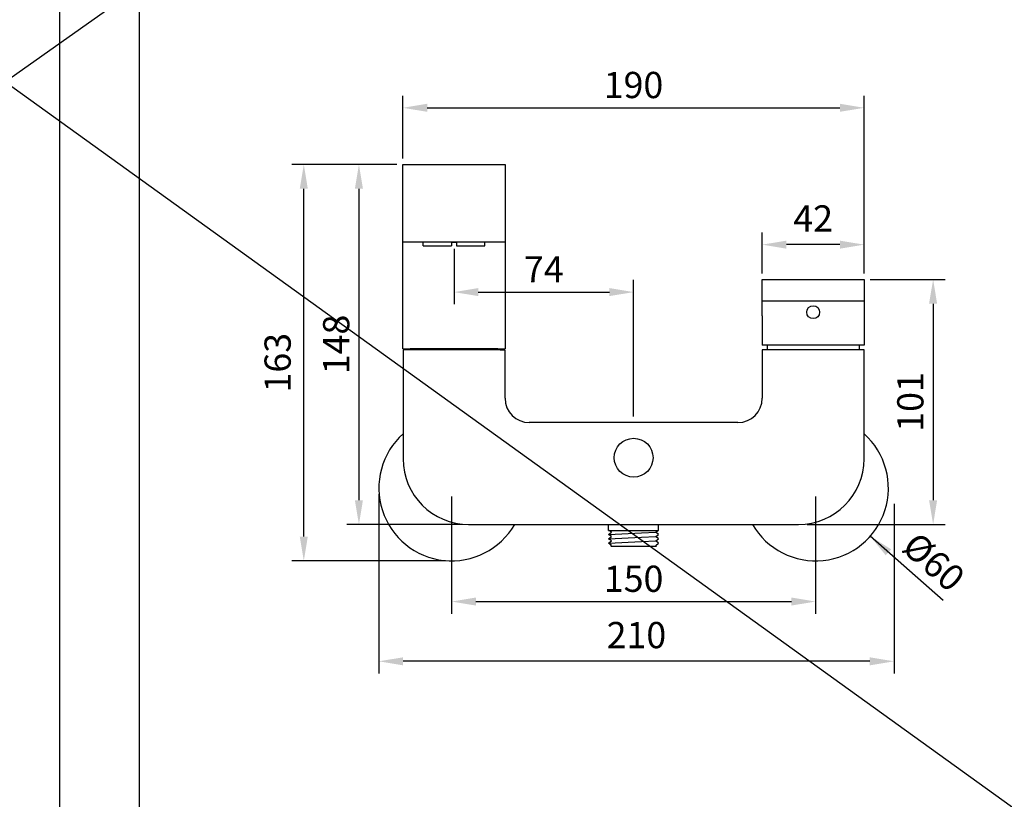
# Model space of a CAD drawing. Units: millimetres. Extents: x -1462 to 1224, y -697 to 463.
# Drawn here: x 816 to 917, y -357 to -277 of the extents above; entities that cross this region are included whole.
import ezdxf

# ---------------------------------------------------------------- set-up
doc = ezdxf.new("R2010")
doc.units = ezdxf.units.MM
for name, color, linetype in [('A1', 2, 'Continuous'), ('A5', 136, 'Continuous'), ('DIM', 6, 'Continuous')]:
    doc.layers.add(name, color=color, linetype=linetype)
doc.layers.add('圖紙邊界', color=1, linetype='Continuous', plot=False)
doc.styles.add('勝泰-2.7', font='simplex.shx', dxfattribs={"height": 2.7, "bigfont": 'chineset.shx'})
doc.dimstyles.new('正常', dxfattribs={"dimtxt": 2.7, "dimasz": 2.5, "dimexe": 1.25, "dimexo": 0.625, "dimgap": 1, "dimtad": 1, "dimdsep": 46, "dimtxsty": '勝泰-2.7', "dimcen": 2.5, "dimadec": 1, "dimazin": 0, "dimtfac": 1, "dimtmove": 0, "dimatfit": 3, "dimfxl": 0, "dimarcsym": 0})

# ---------------------------------------------------------------- blocks, each defined once
blk = doc.blocks.new('*D44')
at = {"layer": 'Defpoints', "color": 0}
for p in [(902.72, -285.73), (855.2, -291.56), (902.72, -303.4)]:
    blk.add_point(p, dxfattribs=at)
at = {"layer": 'DIM', "color": 0, "lineweight": -2}
for p, q in [((855.2, -290.94), (855.2, -284.48)), ((902.72, -302.78), (902.72, -284.48)), ((857.7, -285.73), (900.22, -285.73))]:
    blk.add_line(p, q, dxfattribs=at)
at = {"layer": 'DIM', "color": 0}
for points in [[(857.7, -285.31), (857.7, -286.14), (855.2, -285.73)], [(900.22, -285.31), (900.22, -286.14), (902.72, -285.73)]]:
    blk.add_solid(points, dxfattribs=at)
at = {"layer": 'DIM', "color": 0, "insert": (878.96, -283.38), "char_height": 2.7, "attachment_point": 5, "style": '勝泰-2.7'}
blk.add_mtext('{\\Fsimplex.shx,chineset.shx|c136;190}', dxfattribs=at)
blk = doc.blocks.new('*D45')
at = {"layer": 'Defpoints', "color": 0}
for p in [(860.47, -299.61), (878.97, -304.71), (878.97, -318.14)]:
    blk.add_point(p, dxfattribs=at)
at = {"layer": 'DIM', "color": 0, "lineweight": -2}
for p, q in [((860.47, -300.24), (860.47, -305.96)), ((878.97, -317.51), (878.97, -303.46)), ((862.97, -304.71), (876.47, -304.71))]:
    blk.add_line(p, q, dxfattribs=at)
at = {"layer": 'DIM', "color": 0}
for points in [[(862.97, -304.29), (862.97, -305.12), (860.47, -304.71)], [(876.47, -304.29), (876.47, -305.12), (878.97, -304.71)]]:
    blk.add_solid(points, dxfattribs=at)
at = {"layer": 'DIM', "color": 0, "insert": (869.72, -302.36), "char_height": 2.7, "attachment_point": 5, "style": '勝泰-2.7'}
blk.add_mtext('{\\Fsimplex.shx,chineset.shx|c136;74}', dxfattribs=at)
blk = doc.blocks.new('*D46')
at = {"layer": 'Defpoints', "color": 0}
for p in [(855.2, -291.56), (850.67, -328.64), (861.97, -328.64)]:
    blk.add_point(p, dxfattribs=at)
at = {"layer": 'DIM', "color": 0, "lineweight": -2}
for p, q in [((854.57, -291.56), (849.42, -291.56)), ((850.67, -294.06), (850.67, -326.14)), ((861.35, -328.64), (849.42, -328.64))]:
    blk.add_line(p, q, dxfattribs=at)
at = {"layer": 'DIM', "color": 0}
for points in [[(850.25, -294.06), (851.08, -294.06), (850.67, -291.56)], [(850.25, -326.14), (851.08, -326.14), (850.67, -328.64)]]:
    blk.add_solid(points, dxfattribs=at)
at = {"layer": 'DIM', "color": 0, "insert": (848.32, -310.1), "char_height": 2.7, "attachment_point": 5, "rotation": 90, "style": '勝泰-2.7'}
blk.add_mtext('{\\Fsimplex.shx,chineset.shx|c136;148}', dxfattribs=at)
blk = doc.blocks.new('*D36')
at = {"layer": 'Defpoints', "color": 0}
for p in [(860.22, -325.14), (897.72, -325.14), (897.72, -336.58)]:
    blk.add_point(p, dxfattribs=at)
at = {"layer": 'DIM', "color": 0, "lineweight": -2}
for p, q in [((860.22, -325.76), (860.22, -337.83)), ((897.72, -325.76), (897.72, -337.83)), ((862.72, -336.58), (895.22, -336.58))]:
    blk.add_line(p, q, dxfattribs=at)
at = {"layer": 'DIM', "color": 0}
for points in [[(862.72, -336.16), (862.72, -336.99), (860.22, -336.58)], [(895.22, -336.16), (895.22, -336.99), (897.72, -336.58)]]:
    blk.add_solid(points, dxfattribs=at)
at = {"layer": 'DIM', "color": 0, "insert": (878.97, -334.23), "char_height": 2.7, "attachment_point": 5, "style": '勝泰-2.7'}
blk.add_mtext('{\\Fsimplex.shx,chineset.shx|c136;150}', dxfattribs=at)
blk = doc.blocks.new('*D47')
at = {"layer": 'Defpoints', "color": 0}
for p in [(902.72, -303.4), (896.22, -328.64), (909.83, -328.64)]:
    blk.add_point(p, dxfattribs=at)
at = {"layer": 'DIM', "color": 0, "lineweight": -2}
for p, q in [((903.35, -303.4), (911.08, -303.4)), ((909.83, -305.9), (909.83, -326.14)), ((896.85, -328.64), (911.08, -328.64))]:
    blk.add_line(p, q, dxfattribs=at)
at = {"layer": 'DIM', "color": 0}
for points in [[(909.41, -305.9), (910.24, -305.9), (909.83, -303.4)], [(909.41, -326.14), (910.24, -326.14), (909.83, -328.64)]]:
    blk.add_solid(points, dxfattribs=at)
at = {"layer": 'DIM', "color": 0, "insert": (907.48, -316.02), "char_height": 2.7, "attachment_point": 5, "rotation": 90, "style": '勝泰-2.7'}
blk.add_mtext('{\\Fsimplex.shx,chineset.shx|c136;101}', dxfattribs=at)
blk = doc.blocks.new('*D37')
at = {"layer": 'Defpoints', "color": 0}
for p in [(852.72, -324.89), (905.8, -325.89), (852.72, -342.73)]:
    blk.add_point(p, dxfattribs=at)
at = {"layer": 'DIM', "color": 0, "lineweight": -2}
for p, q in [((852.72, -325.51), (852.72, -343.98)), ((905.8, -326.52), (905.8, -343.98)), ((903.3, -342.73), (855.22, -342.73))]:
    blk.add_line(p, q, dxfattribs=at)
at = {"layer": 'DIM', "color": 0}
for points in [[(855.22, -342.32), (855.22, -343.15), (852.72, -342.73)], [(903.3, -342.32), (903.3, -343.15), (905.8, -342.73)]]:
    blk.add_solid(points, dxfattribs=at)
at = {"layer": 'DIM', "color": 0, "insert": (879.26, -340.38), "char_height": 2.7, "attachment_point": 5, "style": '勝泰-2.7'}
blk.add_mtext('210', dxfattribs=at)
blk = doc.blocks.new('*D38')
at = {"layer": 'Defpoints', "color": 0}
for p in [(844.99, -291.56), (855.2, -291.56), (860.22, -332.39)]:
    blk.add_point(p, dxfattribs=at)
at = {"layer": 'DIM', "color": 0, "lineweight": -2}
for p, q in [((854.57, -291.56), (843.74, -291.56)), ((844.99, -329.89), (844.99, -294.06)), ((859.6, -332.39), (843.74, -332.39))]:
    blk.add_line(p, q, dxfattribs=at)
at = {"layer": 'DIM', "color": 0}
for points in [[(844.57, -294.06), (845.4, -294.06), (844.99, -291.56)], [(844.57, -329.89), (845.4, -329.89), (844.99, -332.39)]]:
    blk.add_solid(points, dxfattribs=at)
at = {"layer": 'DIM', "color": 0, "insert": (842.64, -311.98), "char_height": 2.7, "attachment_point": 5, "rotation": 90, "style": '勝泰-2.7'}
blk.add_mtext('163', dxfattribs=at)
blk = doc.blocks.new('*D40')
at = {"layer": 'Defpoints', "color": 0}
for p in [(892.22, -299.82), (892.22, -303.4), (902.72, -303.4)]:
    blk.add_point(p, dxfattribs=at)
at = {"layer": 'DIM', "color": 0, "lineweight": -2}
for p, q in [((892.22, -302.78), (892.22, -298.57)), ((902.72, -302.78), (902.72, -298.57)), ((900.22, -299.82), (894.72, -299.82))]:
    blk.add_line(p, q, dxfattribs=at)
at = {"layer": 'DIM', "color": 0}
for points in [[(894.72, -299.41), (894.72, -300.24), (892.22, -299.82)], [(900.22, -299.41), (900.22, -300.24), (902.72, -299.82)]]:
    blk.add_solid(points, dxfattribs=at)
at = {"layer": 'DIM', "color": 0, "insert": (897.47, -297.47), "char_height": 2.7, "attachment_point": 5, "style": '勝泰-2.7'}
blk.add_mtext('42', dxfattribs=at)

msp = doc.modelspace()

# ---------------------------------------------------------------- linework, layer by layer
at = {"layer": 'A1'}
for p, q in [((855.195, -310.564), (855.195, -291.564)), ((865.745, -291.564), (865.745, -310.564)), ((892.22, -303.403), (902.72, -303.403)), ((892.22, -305.633), (892.22, -303.403)), ((902.72, -303.403), (902.72, -305.633)), ((892.22, -307.153), (892.22, -305.633)), ((902.72, -305.633), (902.72, -307.153)), ((892.22, -307.153), (892.22, -310.189)), ((902.72, -307.153), (902.72, -310.189)), ((902.72, -310.189), (892.22, -310.189)), ((855.195, -310.564), (865.745, -310.564)), ((855.72, -310.639), (855.22, -310.692)), ((855.22, -310.692), (855.22, -321.889)), ((865.22, -310.639), (855.72, -310.639)), ((856.783, -310.564), (856.783, -310.639)), ((859.941, -310.564), (864, -310.564)), ((864.158, -310.564), (864.158, -310.639)), ((865.22, -310.639), (865.72, -310.692)), ((865.72, -315.639), (865.72, -310.692)), ((892.22, -310.639), (892.22, -315.639)), ((902.72, -310.639), (892.22, -310.639)), ((902.72, -321.889), (902.72, -310.639)), ((889.72, -318.139), (868.22, -318.139)), ((889.72, -318.139), (868.22, -318.139)), ((861.97, -328.639), (895.97, -328.639)), ((876.398, -329.666), (876.688, -329.441)), ((876.688, -329.891), (876.398, -329.666)), ((876.688, -329.441), (876.46, -329.264)), ((881.253, -329.441), (881.48, -329.264)), ((881.543, -329.666), (881.253, -329.441)), ((881.253, -329.891), (881.543, -329.666)), ((876.398, -330.121), (876.688, -329.891)), ((876.688, -330.341), (876.398, -330.121)), ((876.398, -330.566), (876.688, -330.341)), ((876.688, -330.791), (876.398, -330.566)), ((881.543, -330.121), (881.253, -329.891)), ((881.253, -330.341), (881.543, -330.121)), ((881.543, -330.566), (881.253, -330.341)), ((881.253, -330.791), (881.543, -330.566)), ((876.625, -330.839), (876.688, -330.791)), ((876.642, -330.889), (876.625, -330.839)), ((881.315, -330.839), (881.253, -330.791)), ((881.298, -330.889), (881.315, -330.839))]:
    msp.add_line(p, q, dxfattribs=at)
at = {"layer": 'A1', "ltscale": 0.5}
for p, q in [((855.195, -291.564), (865.745, -291.564)), ((865.745, -299.564), (855.195, -299.564)), ((857.295, -299.939), (857.295, -299.564)), ((863.645, -299.939), (863.645, -299.564)), ((902.72, -305.633), (892.22, -305.633)), ((892.72, -310.189), (892.72, -310.639)), ((902.22, -310.189), (902.22, -310.639))]:
    msp.add_line(p, q, dxfattribs=at)
at = {"layer": 'A1', "ltscale": 10}
for p, q in [((857.295, -299.939), (860.22, -299.939)), ((860.22, -299.614), (860.22, -299.939)), ((860.72, -299.614), (860.22, -299.614)), ((860.72, -299.614), (860.72, -299.939)), ((860.72, -299.939), (863.645, -299.939)), ((902.22, -310.189), (892.72, -310.189)), ((864.995, -310.564), (855.945, -310.564)), ((863.408, -310.564), (857.533, -310.564)), ((863.145, -310.564), (857.795, -310.564)), ((864, -310.564), (859.941, -310.564)), ((863.145, -310.564), (859.941, -310.564)), ((863.408, -310.564), (859.941, -310.564)), ((860.47, -310.564), (863.72, -310.564)), ((860.47, -310.564), (863.72, -310.564)), ((876.398, -329.264), (876.398, -328.639)), ((881.543, -329.264), (881.543, -328.639)), ((876.398, -329.264), (879.79, -329.264)), ((876.398, -329.666), (879.79, -329.509)), ((879.79, -329.264), (881.543, -329.264)), ((879.79, -329.509), (881.253, -329.441)), ((876.398, -330.116), (879.79, -329.959)), ((876.398, -330.566), (879.79, -330.409)), ((879.79, -329.959), (881.253, -329.891)), ((879.79, -330.409), (881.253, -330.341)), ((876.642, -330.889), (881.298, -330.889))]:
    msp.add_line(p, q, dxfattribs=at)
at = {"layer": 'A1', "ltscale": 0.5}
msp.add_circle((897.47, -306.778), 0.662, dxfattribs=at)
at = {"layer": 'A1', "ltscale": 10}
msp.add_circle((878.97, -321.764), 2, dxfattribs=at)
at = {"layer": 'A1'}
for centre, radius, start, end in [((868.22, -315.639), 2.5, 180, 270), ((889.72, -315.639), 2.5, 270, 0), ((861.97, -321.889), 6.75, 180, 270), ((895.97, -321.889), 6.75, 270, 0)]:
    msp.add_arc(centre, radius, start, end, dxfattribs=at)
at = {"layer": 'A1', "ltscale": 0.5}
for centre, start, end in [((860.22, -324.889), 131.81031, 330), ((897.72, -324.889), 210, 48.18969)]:
    msp.add_arc(centre, 7.5, start, end, dxfattribs=at)
at = {"layer": 'A5', "ltscale": 10}
msp.add_lwpolyline([(828.063, -146.848), (1021.6, -146.848), (1021.6, -411.348), (828.063, -411.348)], close=True, dxfattribs=at)
at = {"layer": 'DIM'}
msp.add_line((910.849, -336.464), (903.346, -329.849), dxfattribs=at)
msp.add_solid([(905.497, -331.19), (904.946, -331.815), (903.346, -329.849)], dxfattribs=at)
at = {"layer": '圖紙邊界'}
for p, q in [((600.546, -129.255), (1028.412, -437.23)), ((1029.832, -130.598), (609.832, -427.598))]:
    msp.add_line(p, q, dxfattribs=at)
at = {"layer": '圖紙邊界', "ltscale": 10}
msp.add_lwpolyline([(819.832, -427.598), (1029.832, -427.598), (1029.832, -130.598), (819.832, -130.598)], close=True, dxfattribs=at)

# ---------------------------------------------------------------- texts
at = {"layer": 'DIM', "insert": (909.892, -332.487), "char_height": 2.7, "attachment_point": 5, "rotation": 318.60021, "style": '勝泰-2.7'}
msp.add_mtext('{\\Fsimplex.shx,chineset.shx|c136;%%C60}', dxfattribs=at)

# ---------------------------------------------------------------- dimensions: what is measured, and where the dimension line sits
at = {"layer": 'DIM'}
for base, p1, p2, text, picture, middle in [((902.72, -285.727), (855.195, -291.564), (902.72, -303.403), '{\\Fsimplex.shx,chineset.shx|c136;190}', '*D44', (878.958, -283.377)), ((892.22, -299.825), (902.72, -303.403), (892.22, -303.403), '42', '*D40', (897.47, -297.475)), ((878.97, -304.707), (860.47, -299.614), (878.97, -318.139), '{\\Fsimplex.shx,chineset.shx|c136;74}', '*D45', (869.72, -302.357)), ((852.72, -342.735), (905.8, -325.894), (852.72, -324.889), '210', '*D37', (879.26, -340.385))]:
    dim = msp.add_linear_dim(base=base, p1=p1, p2=p2, text=text, dimstyle='正常', dxfattribs=at)
    dim.commit()
    dim.dimension.update_dxf_attribs({"geometry": picture, "text_midpoint": middle})
for base, p1, p2, text, picture, middle in [((844.986, -291.564), (860.22, -332.389), (855.195, -291.564), '163', '*D38', (842.636, -311.977)), ((850.666, -328.639), (855.195, -291.564), (861.97, -328.639), '{\\Fsimplex.shx,chineset.shx|c136;148}', '*D46', (848.316, -310.102))]:
    dim = msp.add_linear_dim(base=base, p1=p1, p2=p2, angle=90, text=text, dimstyle='正常', dxfattribs=at)
    dim.commit()
    dim.dimension.update_dxf_attribs({"geometry": picture, "text_midpoint": middle})
dim = msp.add_linear_dim(base=(909.826, -328.639), p1=(902.72, -303.403), p2=(896.22, -328.639), angle=90, text='{\\Fsimplex.shx,chineset.shx|c136;101}', dimstyle='正常', dxfattribs=at)
dim.commit()
dim.dimension.update_dxf_attribs({"geometry": '*D47', "text_midpoint": (909.826, -316.021), "dimtype": 160})
dim = msp.add_linear_dim(base=(897.72, -336.576), p1=(860.22, -325.139), p2=(897.72, -325.139), text='{\\Fsimplex.shx,chineset.shx|c136;150}', dimstyle='正常', dxfattribs=at)
dim.commit()
dim.dimension.update_dxf_attribs({"geometry": '*D36', "text_midpoint": (878.97, -336.576), "dimtype": 160})

doc.saveas('drawing.dxf')
